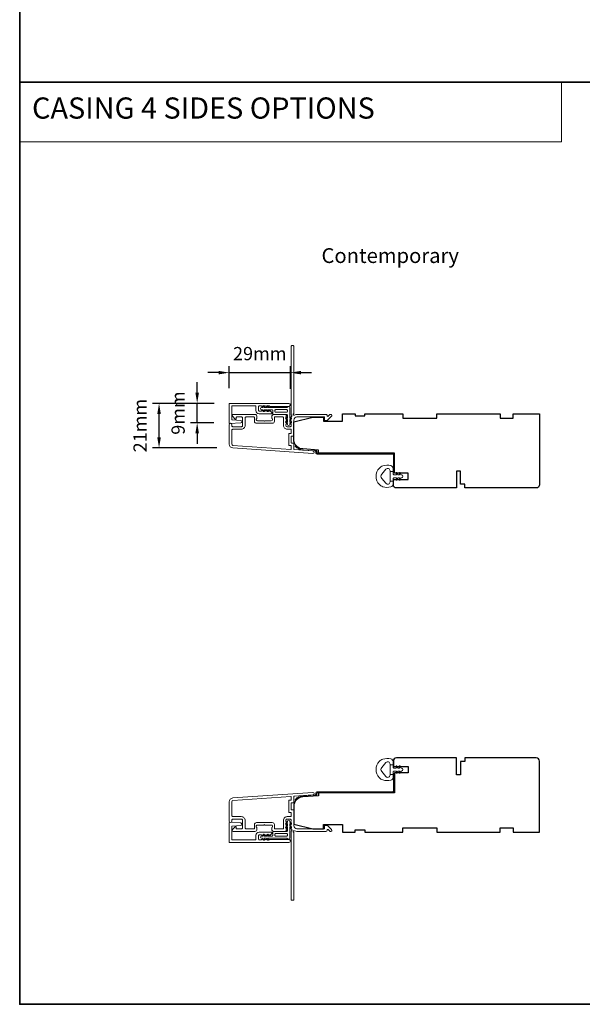
# Model space of a CAD drawing. Extents: x 5788 to 8781, y 4675 to 6794.
# Drawn here: x 5788 to 6054, y 4675 to 5141 of the extents above; entities that cross this region are included whole.
import ezdxf

# ---------------------------------------------------------------- set-up
doc = ezdxf.new("R2010")
doc.units = 0
doc.header["$LTSCALE"] = 200
doc.header["$MEASUREMENT"] = 0
doc.header["$PDMODE"] = 3
doc.header["$PDSIZE"] = 25
doc.linetypes.add('HIDDEN', pattern=[0.375, 0.25, -0.125])
doc.layers.get('DEFPOINTS').update_dxf_attribs({"color": 2, "linetype": 'CONTINUOUS'})
for name, color, linetype, lineweight in [('1', 1, 'CONTINUOUS', 13), ('5', 7, 'HIDDEN', 9), ('8', 7, 'CONTINUOUS', 35), ('Accessory Retainer Clip', 30, 'CONTINUOUS', 9), ('Casing', 142, 'CONTINUOUS', 15), ('Dimensions', 2, 'CONTINUOUS', 25), ('Frame & Sash Cladding', 3, 'CONTINUOUS', 15), ('Jamb Liner', 230, 'CONTINUOUS', 9), ('TEXT', 7, 'CONTINUOUS', 35), ('Weather-Strip', 6, 'CONTINUOUS', 9), ('Wood', 7, 'CONTINUOUS', 25)]:
    doc.layers.add(name, color=color, linetype=linetype, lineweight=lineweight)
doc.styles.add('BOLD', font='txt')
doc.styles.add('Note Text (ISO)', font='tahoma.ttf')
doc.styles.add('style1', font='arial.ttf')
doc.dimstyles.new('LWFRAC$0', dxfattribs={"dimscale": 20, "dimtxt": 2.5, "dimasz": 2, "dimexe": 1.25, "dimexo": 3, "dimgap": 2, "dimtad": 1, "dimtoh": 1, "dimdec": 4, "dimlfac": 0.03937, "dimzin": 4, "dimdsep": 46, "dimlunit": 5, "dimtxsty": 'style1', "dimcen": 0, "dimadec": 0, "dimazin": 0, "dimtfac": 1, "dimtdec": 4, "dimtix": 1, "dimtmove": 0, "dimatfit": 3, "dimfxl": 0, "dimfrac": 2, "dimtzin": 0, "dimarcsym": 0})

# ---------------------------------------------------------------- blocks, each defined once
blk = doc.blocks.new('*D539')
at = {"layer": 'DEFPOINTS', "color": 0}
for p in [(5916.03, 4973.91), (5887.13, 4959.11), (5916.03, 4958.69)]:
    blk.add_point(p, dxfattribs=at)
at = {"layer": 'Dimensions', "color": 0, "lineweight": -2}
for p, q in [((5882.13, 4973.91), (5877.13, 4973.91)), ((5887.13, 4966.61), (5887.13, 4977.03)), ((5887.13, 4973.91), (5916.03, 4973.91)), ((5916.03, 4966.19), (5916.03, 4977.03)), ((5921.03, 4973.91), (5926.03, 4973.91))]:
    blk.add_line(p, q, dxfattribs=at)
at = {"layer": 'Dimensions', "color": 0}
for points in [[(5882.13, 4974.74), (5882.13, 4973.08), (5887.13, 4973.91)], [(5921.03, 4974.74), (5921.03, 4973.08), (5916.03, 4973.91)]]:
    blk.add_solid(points, dxfattribs=at)
at = {"layer": 'Dimensions', "color": 0, "insert": (5901.58, 4982.1), "char_height": 6.25, "attachment_point": 5, "style": 'style1'}
blk.add_mtext('29mm', dxfattribs=at)
blk = doc.blocks.new('*D540')
at = {"layer": 'DEFPOINTS', "color": 0}
for p in [(5854.02, 4959.41), (5887.59, 4959.41), (5888.83, 4938.37)]:
    blk.add_point(p, dxfattribs=at)
at = {"layer": 'Dimensions', "color": 0, "lineweight": -2}
for p, q in [((5880.09, 4959.41), (5850.89, 4959.41)), ((5854.02, 4943.37), (5854.02, 4954.41)), ((5881.33, 4938.37), (5850.89, 4938.37))]:
    blk.add_line(p, q, dxfattribs=at)
at = {"layer": 'Dimensions', "color": 0}
for points in [[(5853.18, 4954.41), (5854.85, 4954.41), (5854.02, 4959.41)], [(5853.18, 4943.37), (5854.85, 4943.37), (5854.02, 4938.37)]]:
    blk.add_solid(points, dxfattribs=at)
at = {"layer": 'Dimensions', "color": 0, "insert": (5845.88, 4948.89), "char_height": 6.25, "attachment_point": 5, "rotation": 90, "style": 'style1'}
blk.add_mtext('21mm', dxfattribs=at)
blk = doc.blocks.new('*D541')
at = {"layer": 'DEFPOINTS', "color": 0}
for p in [(5872.02, 4959.41), (5887.59, 4959.41), (5887.36, 4950.24)]:
    blk.add_point(p, dxfattribs=at)
at = {"layer": 'Dimensions', "color": 0, "lineweight": -2}
for p, q in [((5872.02, 4964.41), (5872.02, 4969.41)), ((5880.09, 4959.41), (5868.9, 4959.41)), ((5872.02, 4950.24), (5872.02, 4959.41)), ((5879.86, 4950.24), (5868.9, 4950.24)), ((5872.02, 4945.24), (5872.02, 4940.24))]:
    blk.add_line(p, q, dxfattribs=at)
at = {"layer": 'Dimensions', "color": 0}
for points in [[(5871.19, 4964.41), (5872.86, 4964.41), (5872.02, 4959.41)], [(5871.19, 4945.24), (5872.86, 4945.24), (5872.02, 4950.24)]]:
    blk.add_solid(points, dxfattribs=at)
at = {"layer": 'Dimensions', "color": 0, "insert": (5863.83, 4954.83), "char_height": 6.25, "attachment_point": 5, "rotation": 90, "style": 'style1'}
blk.add_mtext('9mm', dxfattribs=at)

msp = doc.modelspace()

# ---------------------------------------------------------------- linework, layer by layer
at = {"layer": '1', "linetype": 'Continuous'}
msp.add_lwpolyline([(5788.22, 5111.17), (6044.12, 5111.17), (6044.12, 5082.93), (5788.22, 5082.93)], close=True, dxfattribs=at)
at = {"layer": '8', "linetype": 'Continuous'}
msp.add_line((5788.22, 5111.17), (7192.44, 5111.17), dxfattribs=at)
msp.add_lwpolyline([(5788.22, 5710.52), (7192.44, 5710.52), (7192.44, 4675.5), (5788.22, 4675.5)], close=True, dxfattribs=at)
at = {"layer": 'Accessory Retainer Clip'}
for points in [[(5914.77, 4957.67, -0.761858), (5915.71, 4957.41), (5915.71, 4952.24), (5916.23, 4952.59, -1), (5916.52, 4952.18), (5915.71, 4951.62), (5915.71, 4950.37), (5916.23, 4950.73, -1), (5916.52, 4950.31), (5915.71, 4949.75), (5915.71, 4949.38, -1), (5914.7, 4949.38), (5914.7, 4949.75), (5913.9, 4950.31, -1), (5914.19, 4950.73), (5914.7, 4950.37), (5914.7, 4951.62), (5913.9, 4952.18, -1), (5914.19, 4952.59), (5914.7, 4952.24), (5914.7, 4953.67, 0.414214), (5914.2, 4954.17), (5908.18, 4954.17, -0.414214), (5907.68, 4954.67), (5907.68, 4956.16, 0.414214), (5907.43, 4956.41), (5905.3, 4956.41), (5905.65, 4955.9, -1), (5905.24, 4955.61), (5904.68, 4956.41), (5903.43, 4956.41), (5903.79, 4955.9, -1), (5903.37, 4955.61), (5902.81, 4956.41), (5902.44, 4956.41, -1), (5902.44, 4957.43), (5902.81, 4957.43), (5903.37, 4958.23, -1), (5903.79, 4957.94), (5903.43, 4957.43), (5904.68, 4957.43), (5905.24, 4958.23, -1), (5905.65, 4957.94), (5905.3, 4957.43), (5914.34, 4957.43, 0.264254), (5914.77, 4957.67)], [(5914.77, 4753.67, 0.761858), (5915.72, 4753.93), (5915.72, 4759.11), (5916.23, 4758.75, 1), (5916.52, 4759.17), (5915.72, 4759.73), (5915.72, 4760.97), (5916.23, 4760.62, 1), (5916.52, 4761.03), (5915.72, 4761.59), (5915.72, 4761.97, 1), (5914.7, 4761.97), (5914.7, 4761.59), (5913.9, 4761.03, 1), (5914.19, 4760.62), (5914.7, 4760.97), (5914.7, 4759.73), (5913.9, 4759.17, 1), (5914.19, 4758.75), (5914.7, 4759.11), (5914.7, 4757.67, -0.414214), (5914.2, 4757.17), (5908.18, 4757.17, 0.414214), (5907.68, 4756.67), (5907.68, 4755.18, -0.414214), (5907.43, 4754.93), (5905.3, 4754.93), (5905.65, 4755.44, 1), (5905.24, 4755.73), (5904.68, 4754.93), (5903.43, 4754.93), (5903.79, 4755.44, 1), (5903.37, 4755.73), (5902.81, 4754.93), (5902.44, 4754.93, 1), (5902.44, 4753.92), (5902.81, 4753.92), (5903.37, 4753.11, 1), (5903.79, 4753.4), (5903.43, 4753.92), (5904.68, 4753.92), (5905.24, 4753.11, 1), (5905.65, 4753.4), (5905.3, 4753.92), (5914.34, 4753.92, -0.264254), (5914.77, 4753.67)]]:
    msp.add_lwpolyline(points, format="xyb", dxfattribs=at)
for points in [[(5914.21, 4956.43, -0.414214), (5914.71, 4955.93), (5914.71, 4955.67, -0.414214), (5914.21, 4955.17), (5909.18, 4955.17, -0.414214), (5908.68, 4955.67), (5908.68, 4955.93, -0.414214), (5909.18, 4956.43)], [(5914.22, 4754.92, 0.414214), (5914.72, 4755.42), (5914.72, 4755.67, 0.414214), (5914.22, 4756.17), (5909.18, 4756.17, 0.414214), (5908.68, 4755.67), (5908.68, 4755.42, 0.414214), (5909.18, 4754.92)]]:
    msp.add_lwpolyline(points, format="xyb", close=True, dxfattribs=at)
at = {"layer": 'Casing'}
for points in [[(5887.38, 4959.41), (5915.31, 4959.41, -1), (5915.31, 4957.96), (5906.34, 4957.96, -0.184484), (5906.17, 4958.03), (5905.96, 4958.21), (5905.75, 4958.03, -0.381967), (5905.42, 4958.03), (5905.21, 4958.21), (5905, 4958.03, -0.381967), (5904.67, 4958.03), (5904.46, 4958.21), (5904.25, 4958.03, -0.381966), (5903.92, 4958.03), (5903.71, 4958.21), (5903.5, 4958.03, -0.381966), (5903.17, 4958.03), (5902.96, 4958.21), (5902.75, 4958.03, -0.381966), (5902.42, 4958.03), (5902.21, 4958.21), (5901.43, 4958.21, 0.414214), (5900.93, 4957.71), (5900.93, 4956.21, 0.414214), (5901.43, 4955.71), (5902.21, 4955.71), (5902.42, 4955.9, -0.381966), (5902.75, 4955.9), (5902.96, 4955.71), (5903.17, 4955.9, -0.381966), (5903.5, 4955.9), (5903.71, 4955.71), (5903.92, 4955.9, -0.381966), (5904.25, 4955.9), (5904.46, 4955.71), (5904.67, 4955.9, -0.381966), (5905, 4955.9), (5905.21, 4955.71), (5905.42, 4955.9, -0.381967), (5905.75, 4955.9), (5905.96, 4955.71), (5906.17, 4955.9, -0.381967), (5906.5, 4955.9), (5907.16, 4955.31, -0.213422), (5907.33, 4954.93), (5907.33, 4954.76, -0.414214), (5907.08, 4954.51), (5901.23, 4954.51, -0.414214), (5899.73, 4956.01), (5899.73, 4957.96, 0.414214), (5899.48, 4958.21), (5888.58, 4958.21, 0.414214), (5888.33, 4957.96), (5888.33, 4951.9, 0.39391), (5888.56, 4951.65), (5892.57, 4951.37, -0.932812), (5892.57, 4950.17), (5887.4, 4949.81, -0.434623), (5887.13, 4950.06), (5887.13, 4959.16, -0.414214)], [(5887.38, 4751.93), (5915.31, 4751.93, 1), (5915.31, 4753.38), (5906.34, 4753.38, 0.184484), (5906.17, 4753.32), (5905.96, 4753.13), (5905.75, 4753.32, 0.381967), (5905.42, 4753.32), (5905.21, 4753.13), (5905, 4753.32, 0.381967), (5904.67, 4753.32), (5904.46, 4753.13), (5904.25, 4753.32, 0.381966), (5903.92, 4753.32), (5903.71, 4753.13), (5903.5, 4753.32, 0.381966), (5903.17, 4753.32), (5902.96, 4753.13), (5902.75, 4753.32, 0.381966), (5902.42, 4753.32), (5902.21, 4753.13), (5901.43, 4753.13, -0.414214), (5900.93, 4753.63), (5900.93, 4755.13, -0.414214), (5901.43, 4755.63), (5902.21, 4755.63), (5902.42, 4755.44, 0.381966), (5902.75, 4755.44), (5902.96, 4755.63), (5903.17, 4755.44, 0.381966), (5903.5, 4755.44), (5903.71, 4755.63), (5903.92, 4755.44, 0.381966), (5904.25, 4755.44), (5904.46, 4755.63), (5904.67, 4755.44, 0.381966), (5905, 4755.44), (5905.21, 4755.63), (5905.42, 4755.44, 0.381967), (5905.75, 4755.44), (5905.96, 4755.63), (5906.17, 4755.44, 0.381967), (5906.5, 4755.44), (5907.16, 4756.04, 0.213422), (5907.33, 4756.41), (5907.33, 4756.58, 0.414214), (5907.08, 4756.83), (5901.23, 4756.83, 0.414214), (5899.73, 4755.33), (5899.73, 4753.38, -0.414214), (5899.48, 4753.13), (5888.58, 4753.13, -0.414214), (5888.33, 4753.38), (5888.33, 4759.45, -0.39391), (5888.56, 4759.7), (5892.57, 4759.98, 0.932812), (5892.57, 4761.17), (5887.4, 4761.53, 0.434623), (5887.13, 4761.28), (5887.13, 4752.18, 0.414214)]]:
    msp.add_lwpolyline(points, format="xyb", close=True, dxfattribs=at)
at = {"layer": 'Frame & Sash Cladding'}
for points in [[(5916.27, 4952.9, 0.381966), (5916.27, 4952.57), (5916.46, 4952.36), (5916.27, 4952.15, 0.381966), (5916.27, 4951.82), (5916.46, 4951.61), (5916.27, 4951.4, 0.381966), (5916.27, 4951.07), (5916.46, 4950.86), (5916.27, 4950.65, 0.381966), (5916.27, 4950.32), (5916.46, 4950.11), (5916.27, 4949.9, 0.381966), (5916.27, 4949.57), (5916.46, 4949.36), (5916.46, 4948.87, -0.414214), (5915.96, 4948.37), (5914.46, 4948.37, -0.414214), (5913.96, 4948.87), (5913.96, 4949.36), (5914.14, 4949.57, 0.381966), (5914.14, 4949.9), (5913.96, 4950.11), (5914.14, 4950.32, 0.381966), (5914.14, 4950.65), (5913.96, 4950.86), (5914.14, 4951.07, 0.381966), (5914.14, 4951.4), (5913.96, 4951.61), (5914.14, 4951.82, 0.381966), (5914.14, 4952.15), (5913.96, 4952.36), (5914.14, 4952.57, 0.381966), (5914.14, 4952.9), (5913.96, 4953.11), (5914.14, 4953.32, 0.381966), (5914.14, 4953.65), (5913.83, 4954, 0.213422), (5913.46, 4954.17), (5908.26, 4954.17, 0.414214), (5907.26, 4953.17), (5907.26, 4952.46, 0.239932), (5907.36, 4952.26, -0.72633), (5907.01, 4951.17), (5904.01, 4951.17), (5903.76, 4950.92), (5903.51, 4951.17), (5900.51, 4951.17, -0.72633), (5900.15, 4952.26, 0.239932), (5900.26, 4952.46), (5900.26, 4953.17, 0.414214), (5899.26, 4954.17), (5889.06, 4954.17, 0.668179), (5888.7, 4953.32), (5890.03, 4951.99, 0.668179), (5890.46, 4952.17), (5890.46, 4952.72, -0.414214), (5890.71, 4952.97), (5892.96, 4952.97, -0.414214), (5893.46, 4952.47), (5893.46, 4948.87, -0.414214), (5892.96, 4948.37), (5888.86, 4948.37, -0.414214), (5888.36, 4948.87), (5888.36, 4949.37, 1), (5887.16, 4949.37), (5887.16, 4940.17, 0.39391), (5888.83, 4938.37), (5926.62, 4935.73, 1), (5926.7, 4936.93), (5917.89, 4937.55, -0.39391), (5917.66, 4937.8), (5917.66, 4940.4, 0.414214), (5917.41, 4940.65), (5916.71, 4940.65, -0.414214), (5916.46, 4940.9), (5916.46, 4943.72, -0.414214), (5916.71, 4943.97), (5917.41, 4943.97, 0.414214), (5917.66, 4944.22), (5917.66, 4951.47, -0.414214), (5919.16, 4952.97), (5932.16, 4952.97), (5932.16, 4951.57, 0.414214), (5932.41, 4951.32), (5933.41, 4951.32, 0.198912), (5933.59, 4951.39), (5935.51, 4953.32, 0.668179), (5935.16, 4954.17), (5934.77, 4954.17, 0.198912), (5934.6, 4954.1), (5933.83, 4953.33, -0.68058), (5933.41, 4953.52, 0.424236), (5932.78, 4954.17), (5919.16, 4954.17, 0.117683), (5917.94, 4953.88, -1.114225), (5917.66, 4954.62), (5917.66, 4986.42, 0.414214), (5917.41, 4986.67), (5916.71, 4986.67, 0.414214), (5916.46, 4986.42), (5916.46, 4953.99, -0.561267), (5916.66, 4953.33)], [(5908.46, 4952.72, -0.414214), (5908.71, 4952.97), (5912.51, 4952.97, -0.414214), (5912.76, 4952.72), (5912.76, 4948.97, 0.414214), (5914.56, 4947.17), (5916.21, 4947.17, -0.414214), (5916.46, 4946.92), (5916.46, 4945.42, -0.414214), (5916.21, 4945.17), (5915.51, 4945.17, 0.414214), (5915.26, 4944.92), (5915.26, 4939.7, 0.414214), (5915.51, 4939.45), (5916.21, 4939.45, -0.414214), (5916.46, 4939.2), (5916.46, 4937.91, -0.434812), (5916.19, 4937.66), (5888.92, 4939.57, -0.39391), (5888.36, 4940.17), (5888.36, 4946.67, -0.414214), (5888.86, 4947.17), (5892.86, 4947.17, 0.414214), (5894.66, 4948.97), (5894.66, 4952.47, -0.414214), (5895.16, 4952.97), (5898.81, 4952.97, -0.414214), (5899.06, 4952.72), (5899.06, 4950.97, 0.414214), (5900.06, 4949.97), (5907.46, 4949.97, 0.414214), (5908.46, 4950.97)], [(5888.83, 4772.97, 0.39391), (5887.16, 4771.17), (5887.16, 4761.97, 1), (5888.36, 4761.97), (5888.36, 4762.47, -0.414214), (5888.86, 4762.97), (5892.96, 4762.97, -0.414214), (5893.46, 4762.47), (5893.46, 4758.87, -0.414214), (5892.96, 4758.37), (5890.71, 4758.37, -0.414214), (5890.46, 4758.62), (5890.46, 4759.18, 0.668179), (5890.03, 4759.35), (5888.7, 4758.03, 0.668179), (5889.06, 4757.17), (5899.26, 4757.17, 0.414214), (5900.26, 4758.17), (5900.26, 4758.89, 0.239932), (5900.15, 4759.09, -0.72633), (5900.51, 4760.17), (5903.51, 4760.17), (5903.76, 4760.42), (5904.01, 4760.17), (5907.01, 4760.17, -0.72633), (5907.36, 4759.09, 0.239932), (5907.26, 4758.89), (5907.26, 4758.17, 0.414214), (5908.26, 4757.17), (5913.46, 4757.17, 0.213422), (5913.83, 4757.34), (5914.14, 4757.69, 0.381966), (5914.14, 4758.03), (5913.96, 4758.23), (5914.14, 4758.44, 0.381966), (5914.14, 4758.78), (5913.96, 4758.98), (5914.14, 4759.19, 0.381966), (5914.14, 4759.53), (5913.96, 4759.73), (5914.14, 4759.94, 0.381966), (5914.14, 4760.28), (5913.96, 4760.48), (5914.14, 4760.69, 0.381966), (5914.14, 4761.03), (5913.96, 4761.23), (5914.14, 4761.44, 0.381966), (5914.14, 4761.78), (5913.96, 4761.98), (5913.96, 4762.47, -0.414214), (5914.46, 4762.97), (5915.96, 4762.97, -0.414214), (5916.46, 4762.47), (5916.46, 4761.98), (5916.27, 4761.78, 0.381966), (5916.27, 4761.44), (5916.46, 4761.23), (5916.27, 4761.03, 0.381966), (5916.27, 4760.69), (5916.46, 4760.48), (5916.27, 4760.28, 0.381966), (5916.27, 4759.94), (5916.46, 4759.73), (5916.27, 4759.53, 0.381966), (5916.27, 4759.19), (5916.46, 4758.98), (5916.27, 4758.78, 0.381966), (5916.27, 4758.44), (5916.66, 4758.01, -0.561267), (5916.46, 4757.36), (5916.46, 4724.92, 0.414214), (5916.71, 4724.67), (5917.41, 4724.67, 0.414214), (5917.66, 4724.92), (5917.66, 4756.72, -1.114225), (5917.94, 4757.46, 0.117683), (5919.16, 4757.17), (5932.78, 4757.17, 0.424236), (5933.41, 4757.83, -0.68058), (5933.83, 4758.01), (5934.6, 4757.25, 0.198912), (5934.77, 4757.17), (5935.16, 4757.17, 0.668179), (5935.51, 4758.03), (5933.59, 4759.95, 0.198912), (5933.41, 4760.02), (5932.41, 4760.02, 0.414214), (5932.16, 4759.77), (5932.16, 4758.37), (5919.16, 4758.37, -0.414214), (5917.66, 4759.87), (5917.66, 4767.12, 0.414214), (5917.41, 4767.37), (5916.71, 4767.37, -0.414214), (5916.46, 4767.62), (5916.46, 4770.44, -0.414214), (5916.71, 4770.69), (5917.41, 4770.69, 0.414214), (5917.66, 4770.94), (5917.66, 4773.55, -0.39391), (5917.89, 4773.8), (5926.7, 4774.41, 1), (5926.62, 4775.61)], [(5916.21, 4766.17, -0.414214), (5916.46, 4765.92), (5916.46, 4764.42, -0.414214), (5916.21, 4764.17), (5914.56, 4764.17, 0.414214), (5912.76, 4762.37), (5912.76, 4758.62, -0.414214), (5912.51, 4758.37), (5908.71, 4758.37, -0.414214), (5908.46, 4758.62), (5908.46, 4760.37, 0.414214), (5907.46, 4761.37), (5900.06, 4761.37, 0.414214), (5899.06, 4760.37), (5899.06, 4758.62, -0.414214), (5898.81, 4758.37), (5895.16, 4758.37, -0.414214), (5894.66, 4758.87), (5894.66, 4762.37, 0.414214), (5892.86, 4764.17), (5888.86, 4764.17, -0.414214), (5888.36, 4764.67), (5888.36, 4771.17, -0.39391), (5888.92, 4771.77), (5916.19, 4773.68, -0.434812), (5916.46, 4773.43), (5916.46, 4772.14, -0.414214), (5916.21, 4771.89), (5915.51, 4771.89, 0.414214), (5915.26, 4771.64), (5915.26, 4766.42, 0.414214), (5915.51, 4766.17)]]:
    msp.add_lwpolyline(points, format="xyb", close=True, dxfattribs=at)
at = {"layer": 'Jamb Liner'}
for points in [[(5928.01, 4936.69, 0.39391), (5927.78, 4936.94), (5921.81, 4937.36, -0.19617), (5918.42, 4939.02, -1), (5918.79, 4939.36, 0.19617), (5921.84, 4937.86), (5927.81, 4937.44, -0.39391), (5928.51, 4936.69), (5928.51, 4936.19, 0.414214), (5928.76, 4935.94), (5964.41, 4935.94, -0.414214), (5965.16, 4935.19), (5965.16, 4926.94, -1), (5964.66, 4926.94), (5964.66, 4935.19, 0.414214), (5964.41, 4935.44), (5928.76, 4935.44, -0.414214), (5928.01, 4936.19)], [(5928.01, 4774.65, -0.39391), (5927.78, 4774.4), (5921.81, 4773.99, 0.19617), (5918.42, 4772.32, 1), (5918.79, 4771.99, -0.19617), (5921.84, 4773.49), (5927.81, 4773.91, 0.39391), (5928.51, 4774.65), (5928.51, 4775.15, -0.414214), (5928.76, 4775.4), (5964.41, 4775.4, 0.414214), (5965.16, 4776.15), (5965.16, 4784.4, 1), (5964.66, 4784.4), (5964.66, 4776.15, -0.414214), (5964.41, 4775.9), (5928.76, 4775.9, 0.414214), (5928.01, 4775.15)]]:
    msp.add_lwpolyline(points, format="xyb", close=True, dxfattribs=at)
at = {"layer": 'Weather-Strip'}
for points in [[(5959.65, 4920.04, -0.124215), (5958.07, 4921.04, -0.4), (5958.07, 4928.84, -0.124215), (5959.65, 4929.84, -0.139845), (5963.49, 4929.98, -0.345454), (5964.65, 4928.5), (5964.65, 4927.23), (5963.12, 4927.23), (5964.65, 4927.23), (5964.65, 4925.91, 0.414214), (5964.9, 4925.66), (5965.93, 4925.66, 0.539651), (5966.14, 4925.98), (5965.95, 4926.41, -1), (5966.36, 4926.58), (5966.7, 4925.8, 0.298996), (5966.91, 4925.66), (5967.43, 4925.66, 0.539651), (5967.64, 4925.98), (5967.46, 4926.41, -1), (5967.86, 4926.58), (5968.2, 4925.8, 0.298996), (5968.41, 4925.66), (5968.49, 4925.66, -1), (5968.49, 4924.22), (5968.41, 4924.22, 0.298996), (5968.2, 4924.08), (5967.86, 4923.3, -1), (5967.46, 4923.47), (5967.64, 4923.9, 0.539651), (5967.43, 4924.22), (5966.91, 4924.22, 0.298996), (5966.7, 4924.08), (5966.36, 4923.3, -1), (5965.95, 4923.47), (5966.14, 4923.9, 0.539651), (5965.93, 4924.22), (5964.9, 4924.22, 0.414214), (5964.65, 4923.97), (5964.65, 4922.65), (5963.12, 4922.65), (5963.12, 4927.23), (5963.12, 4927.51, 0.700208), (5961.1, 4928.24), (5959.15, 4925.92, 0.36397), (5959.15, 4923.96), (5961.1, 4921.63, 0.700208), (5963.12, 4922.37), (5963.12, 4922.65), (5964.65, 4922.65), (5964.65, 4921.38, -0.345454), (5963.49, 4919.9, -0.139845)], [(5959.65, 4791.3, 0.124215), (5958.07, 4790.31, 0.4), (5958.07, 4782.5, 0.124215), (5959.65, 4781.51, 0.139845), (5963.49, 4781.36, 0.345454), (5964.65, 4782.85), (5964.65, 4784.12), (5963.12, 4784.12), (5964.65, 4784.12), (5964.65, 4785.43, -0.414214), (5964.9, 4785.69), (5965.93, 4785.69, -0.539651), (5966.14, 4785.36), (5965.95, 4784.94, 1), (5966.36, 4784.76), (5966.7, 4785.55, -0.298996), (5966.91, 4785.69), (5967.43, 4785.69, -0.539651), (5967.64, 4785.36), (5967.46, 4784.94, 1), (5967.86, 4784.76), (5968.2, 4785.55, -0.298996), (5968.41, 4785.69), (5968.49, 4785.69, 1), (5968.49, 4787.12), (5968.41, 4787.12, -0.298996), (5968.2, 4787.26), (5967.86, 4788.05, 1), (5967.46, 4787.87), (5967.64, 4787.44, -0.539651), (5967.43, 4787.12), (5966.91, 4787.12, -0.298996), (5966.7, 4787.26), (5966.36, 4788.05, 1), (5965.95, 4787.87), (5966.14, 4787.44, -0.539651), (5965.93, 4787.12), (5964.9, 4787.12, -0.414214), (5964.65, 4787.38), (5964.65, 4788.69), (5963.12, 4788.69), (5963.12, 4784.12), (5963.12, 4783.83, -0.700208), (5961.1, 4783.1), (5959.15, 4785.42, -0.36397), (5959.15, 4787.38), (5961.1, 4789.71, -0.700208), (5963.12, 4788.97), (5963.12, 4788.69), (5964.65, 4788.69), (5964.65, 4789.96, 0.345454), (5963.49, 4791.45, 0.139845)]]:
    msp.add_lwpolyline(points, format="xyb", close=True, dxfattribs=at)
at = {"layer": 'Wood'}
for points in [[(5967.34, 4926.44), (5967.34, 4926.44), (5965.16, 4926.44), (5965.16, 4935.94), (5929.28, 4935.94), (5929.28, 4937.33), (5921.84, 4937.85, -0.39391), (5917.66, 4942.34), (5917.66, 4950.69), (5926.66, 4952.94), (5931.66, 4952.94), (5931.66, 4950.94), (5940.66, 4950.94), (5940.66, 4954.44), (5946.66, 4954.44), (5946.66, 4953.44), (5951.16, 4953.44), (5951.16, 4954.44), (5969.16, 4954.44), (5969.16, 4952.44), (5985.16, 4952.44), (5985.16, 4954.44), (6015.16, 4954.44), (6015.16, 4952.44), (6021.16, 4952.44), (6021.16, 4954.44), (6033.66, 4954.44), (6033.66, 4920.94, -0.414214), (6032.16, 4919.44), (5998.41, 4919.44), (5998.41, 4921.19), (5996.41, 4921.19), (5996.41, 4927.44), (5994.41, 4927.44), (5994.41, 4919.44), (5966.16, 4919.44, -0.414214), (5964.66, 4920.94), (5964.66, 4923.44), (5971.66, 4923.44), (5971.66, 4926.44)], [(5967.34, 4784.9), (5967.34, 4784.9), (5965.16, 4784.9), (5965.16, 4775.4), (5929.28, 4775.4), (5929.28, 4774.02), (5921.84, 4773.5, 0.39391), (5917.66, 4769.01), (5917.66, 4760.65), (5926.66, 4758.4), (5931.66, 4758.4), (5931.66, 4760.4), (5940.66, 4760.4), (5940.66, 4756.9), (5946.66, 4756.9), (5946.66, 4757.9), (5951.16, 4757.9), (5951.16, 4756.9), (5969.16, 4756.9), (5969.16, 4758.9), (5985.16, 4758.9), (5985.16, 4756.9), (6015.16, 4756.9), (6015.16, 4758.9), (6021.16, 4758.9), (6021.16, 4756.9), (6033.66, 4756.9), (6033.66, 4790.4, 0.414214), (6032.16, 4791.9), (5998.41, 4791.9), (5998.41, 4790.15), (5996.41, 4790.15), (5996.41, 4783.9), (5994.41, 4783.9), (5994.41, 4791.9), (5966.16, 4791.9, 0.414214), (5964.66, 4790.4), (5964.66, 4787.9), (5971.66, 4787.9), (5971.66, 4784.9)]]:
    msp.add_lwpolyline(points, format="xyb", close=True, dxfattribs=at)

# ---------------------------------------------------------------- texts
at = {"layer": '5', "linetype": 'Continuous', "lineweight": 15, "style": 'BOLD'}
msp.add_text('CASING 4 SIDES OPTIONS', height=10, dxfattribs=at).set_placement((5794.04, 5093.92))
at = {"layer": 'TEXT', "insert": (5963.18, 5044.39), "char_height": 7, "width": 118.6285, "attachment_point": 2, "style": 'Note Text (ISO)'}
msp.add_mtext('\\pt152.39639;\\PContemporary', dxfattribs=at)

# ---------------------------------------------------------------- dimensions: what is measured, and where the dimension line sits
at = {"layer": 'Dimensions'}
dim = msp.add_linear_dim(base=(5916.03, 4973.91), p1=(5887.13, 4959.11), p2=(5916.03, 4958.69), dimstyle='LWFRAC$0', override={"dimscale": 2.5, "dimdec": 0, "dimlfac": 1, "dimlunit": 2, "dimpost": 'mm', "dimtdec": 0}, dxfattribs=at)
dim.commit()
dim.dimension.update_dxf_attribs({"geometry": '*D539', "text_midpoint": (5901.58, 4982.1)})
for base, p1, picture, middle in [((5872.02, 4959.41), (5887.36, 4950.24), '*D541', (5872.02, 4954.83)), ((5854.02, 4959.41), (5888.83, 4938.37), '*D540', (5854.02, 4948.89))]:
    dim = msp.add_linear_dim(base=base, p1=p1, p2=(5887.59, 4959.41), angle=90, dimstyle='LWFRAC$0', override={"dimscale": 2.5, "dimdec": 0, "dimlfac": 1, "dimlunit": 2, "dimpost": 'mm', "dimtdec": 0}, dxfattribs=at)
    dim.commit()
    dim.dimension.update_dxf_attribs({"geometry": picture, "text_midpoint": middle, "dimtype": 160})

doc.saveas('drawing.dxf')
